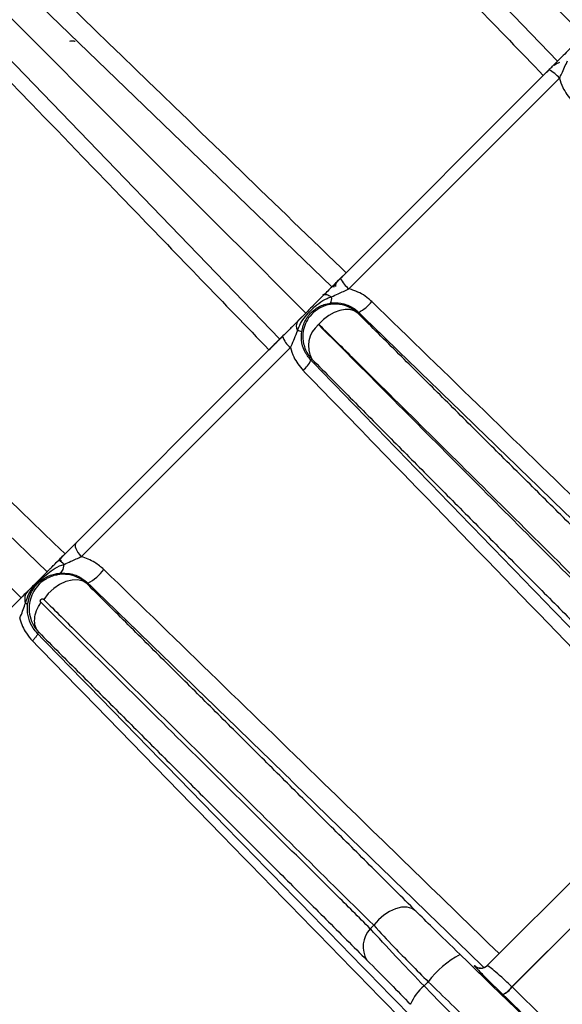
# Model space of a CAD drawing. Units: millimetres. Extents: x 19167 to 26491, y 2126 to 6658.
# Drawn here: x 21072 to 21074, y 5188 to 5192 of the extents above; entities that cross this region are included whole.
import ezdxf

# ---------------------------------------------------------------- set-up
doc = ezdxf.new("R2010")
doc.units = ezdxf.units.MM
doc.header["$LTSCALE"] = 0.1
doc.layers.add('Fixture', color=4, linetype='Continuous', lineweight=25)

# ---------------------------------------------------------------- blocks, each defined once
blk = doc.blocks.new('LEKO')
at = {"layer": 'Fixture'}
for p, q in [((205.8019981790522, 200.3422366471598), (205.8335744520864, 200.3095384592356)), ((205.7911603572731, 200.3313988253806), (205.8238585451973, 200.2998225523465)), ((205.7900401398042, 200.3302786079118), (205.8216164128383, 200.2975804199875)), ((205.7789104996461, 200.3191489677537), (205.8116086875704, 200.2875726947196)), ((205.8331997000398, 200.309163707189), (205.8329597883984, 200.3089237955475)), ((205.8329597883984, 200.3089237955475), (205.8244732088853, 200.3004372160345)), ((205.8245950698478, 200.2997387081806), (205.8336582962523, 200.3088019345851)), ((205.8244732088853, 200.3004372160345), (205.8242332972439, 200.3001973043931)), ((205.8235202905925, 200.2994842977417), (205.8235415357607, 200.2994986092538)), ((205.8235415357607, 200.2994986092538), (205.8235693992328, 200.2995057746716)), ((205.8235693992328, 200.2995057746716), (205.8236034674082, 200.2995056876302)), ((205.8236034674082, 200.2995056876302), (205.8236432345909, 200.2994983494281)), ((205.8236432345909, 200.2994983494281), (205.8236881104851, 200.2994838689862)), ((205.8236881104851, 200.2994838689862), (205.8237374289703, 200.2994624612521)), ((205.8237374289703, 200.2994624612521), (205.8237904579735, 200.2994344439941)), ((205.8237904579735, 200.2994344439941), (205.8238464103491, 200.2994002330901)), ((205.8237257168389, 200.2985903321246), (205.8235026670847, 200.298419603964)), ((205.8239609466164, 200.2987234595182), (205.8237257168389, 200.2985903321246)), ((205.8241984494043, 200.2988133793059), (205.8239609466164, 200.2987234595182)), ((205.8244282224558, 200.2988563043955), (205.8241984494043, 200.2988133793059)), ((205.8246405885801, 200.2988504269426), (205.8244282224558, 200.2988563043955)), ((205.8248266036907, 200.2987959944824), (205.8246405885801, 200.2988504269426)), ((205.8249784335212, 200.298695299511), (205.8248266036907, 200.2987959944824)), ((205.8249784335212, 200.298695299511), (205.825014685982, 200.2987328400319)), ((205.8235026670847, 200.298419603964), (205.8233011913896, 200.2982184654744)), ((205.8217420964851, 200.2977061036343), (205.8211633152574, 200.2971273224066)), ((205.8211544814129, 200.2971184885621), (205.8123798107278, 200.288343817877)), ((205.8130786652304, 200.2882223035632), (205.8220769678822, 200.297220606215)), ((205.8230036578826, 200.2967205249224), (205.8229590119134, 200.2966774108117)), ((205.8128164540112, 200.2887651867682), (205.8128090260211, 200.2887124350702)), ((205.8128090260211, 200.2887124350702), (205.8128178827727, 200.2886474008664)), ((205.8128399238512, 200.2888039310004), (205.8128164540112, 200.2887651867682)), ((205.8128178827727, 200.2886474008664), (205.8128427346556, 200.2885722107615)), ((205.8128427346556, 200.2885722107615), (205.8128827690163, 200.2884893234518)), ((205.8128827690163, 200.2884893234518), (205.8129366767485, 200.2884014493239)), ((205.8129366767485, 200.2884014493239), (205.8130026950783, 200.2883114618406)), ((205.8130026950783, 200.2883114618406), (205.8130786652304, 200.2882223035632)), ((205.8122199455248, 200.2875454666024), (205.812247872253, 200.2875792748137)), ((205.812247872253, 200.2875792748137), (205.812272957568, 200.2876238167555)), ((205.812272957568, 200.2876238167555), (205.8122947452669, 200.2876782823937)), ((205.8122947452669, 200.2876782823937), (205.8123128391162, 200.287741681203)), ((205.8123128391162, 200.287741681203), (205.8123269100625, 200.2878128602096)), ((205.8123269100625, 200.2878128602096), (205.8123367022056, 200.2878905249466)), ((205.8124172181539, 200.2871522365937), (205.8121479249468, 200.287027249286)), ((205.8121576417842, 200.2875123043605), (205.8121896852636, 200.2875230069663)), ((205.8121896852636, 200.2875230069663), (205.8122199455248, 200.2875454666024)), ((205.8126839850871, 200.2872190850432), (205.8124172181539, 200.2871522365937)), ((205.8129341035671, 200.2872242557946), (205.8126839850871, 200.2872190850432)), ((205.8131543327562, 200.2871674751174), (205.8129341035671, 200.2872242557946)), ((205.813333014104, 200.2870517488813), (205.8131543327562, 200.2871674751174)), ((205.8118903613784, 200.2868507397291), (205.81165816242, 200.286632052036)), ((205.8121479249468, 200.287027249286), (205.8118903613784, 200.2868507397291)), ((205.813333014104, 200.2870517488813), (205.8133647130836, 200.2870845741362)), ((205.81165816242, 200.286632052036), (205.8114636202802, 200.2863827631524)), ((205.8112502735257, 200.2849690403056), (205.8111943454491, 200.2849150311916)), ((205.839400854501, 200.2794907439059), (205.830543910858, 200.2706338002629)), ((205.8404276607074, 200.2785413006529), (205.8316076665817, 200.2697213065272)), ((205.8316130989881, 200.2697154563667), (205.8404332080119, 200.2785355653905)), ((205.8260921084254, 200.2728052720018), (205.8258615141145, 200.2726013695816)), ((205.8263434585013, 200.2729683273987), (205.8260921084254, 200.2728052720018)), ((205.8266031193322, 200.2730824624645), (205.8263434585013, 200.2729683273987)), ((205.8268582344211, 200.2731420260745), (205.8266031193322, 200.2730824624645)), ((205.8270961723433, 200.2731440690719), (205.8268582344211, 200.2731420260745)), ((205.8273051521639, 200.2730884903046), (205.8270961723433, 200.2731440690719)), ((205.8274748267334, 200.272978041624), (205.8273051521639, 200.2730884903046)), ((205.8256630929025, 200.2723667158881), (205.8255154762012, 200.2722190991869)), ((205.8258615141145, 200.2726013695816), (205.8256630929025, 200.2723667158881)), ((205.8299969994472, 200.2706376407815), (205.8299883537139, 200.2706289950482)), ((205.8280089211327, 200.2699377670094), (205.8278295017889, 200.2697583476655))]:
    blk.add_line(p, q, dxfattribs=at)
for centre, radius, start, end in [((205.8325900673661, 200.3079193614817), 0.001385658051074554, 39.56359393189457, 63.89873743349715), ((205.8254776429512, 200.3008069370668), 0.001385658051064122, 206.1012625665029, 230.4364060682061), ((205.8234823370689, 200.2993233318534), 0.0003721063743492455, 328.6245394370038, 11.92696413920563), ((205.8242821365051, 200.3001913076961), 0.001632101916809343, 296.6691602164975, 322.4668353348026), ((205.8227085670667, 200.2981436365042), 0.000379291579045314, 144.5678352774932, 212.2093272146059), ((205.8240353260354, 200.2972924940214), 0.001179613423721363, 129.345227568792, 209.0045074748994), ((205.822325344657, 200.2973610522836), 0.0005837506001415035, 66.0087626523987, 83.87338130590003), ((205.8226483450956, 200.2979729504527), 0.0009447188833113146, 196.4071764159013, 232.7846932283965), ((205.8218828779019, 200.2971624508715), 0.00118039326967374, 308.5388173451081, 335.7377394068029), ((205.8114553165336, 200.2870754442293), 0.001200498763064452, 42.76178213950242, 56.6860412690917), ((205.812492800475, 200.2887940650593), 0.001919007768124004, 297.023502929804, 324.202838068905), ((205.8111426592871, 200.2864015226104), 0.0004992657693526355, 137.932493627592, 200.3074423643041), ((205.8106314002192, 200.286094344119), 0.0001406472464397322, 14.39276286619787, 72.18693769410574), ((205.8263052765997, 200.2714512722274), 0.001101518456304232, 135.8082175879958, 211.9731774234017), ((205.8312517283911, 200.2675350055397), 0.004035970961096699, 117.6444514138974, 143.4633644800041), ((205.83026368739, 200.2709140654345), 0.0003963253185087265, 225.9953823260066, 314.9957369234069), ((205.8302723586651, 200.2709227737121), 0.0003963880496837306, 225.9990074326049, 267.3079925942983), ((205.8302723541191, 200.2709226601388), 0.0003962743879738801, 267.3078777345993, 314.9988069654911), ((205.8302408100055, 200.2708517201416), 0.0003198908115061152, 230.654492972793, 272.5240732508938), ((205.8290899292448, 200.2682120300306), 0.001994937492937429, 129.1840099585938, 157.6879265252044), ((205.830690279039, 200.2704028869619), 0.001142869982751929, 297.5971333962047, 323.3892007974916), ((205.8308038132805, 200.2702933036565), 0.000994409796805841, 294.7235377391953, 324.4723524976991), ((205.8306158771576, 200.2687948928136), 0.001357161977094908, 42.71097500809099, 43.04801538519792)]:
    blk.add_arc(centre, radius, start, end, dxfattribs=at)
at = {"layer": 'Fixture', "extrusion": (0, 0, -1)}
for centre, start_param, end_param in [((205.8335677496297, 200.3089712236891), 4.994495008269193, 5.448063613552868), ((205.8244257807438, 200.2998292548032), 4.158366978607413, 4.712388980384699)]:
    blk.add_ellipse(centre, major_axis=(0.0004671109081279977, 0.0004671109081279974), ratio=0.6, start_param=start_param, end_param=end_param, dxfattribs=at)
at = {"layer": 'Fixture'}
for points, knots in [([(205.8346955182652, 200.3106595254155), (205.8270362640006, 200.3183187796801), (205.8186110843095, 200.3267439593711), (205.8094195376673, 200.3359355060133), (205.8071220925315, 200.3382329511492), (205.8048322773819, 200.3405227662987), (205.8033131678185, 200.3420418758622), (205.802558287786, 200.3427967558947)], [0, 0, 0, 0, 0.7149104381595353, 0.7864014819754879, 0.8578925257914406, 0.929383569607392, 1, 1, 1, 1]), ([(205.8040788694312, 200.3388097139979), (205.8044446408724, 200.338431230731), (205.8062734980795, 200.3365388143955), (205.8139546985534, 200.3285905862597), (205.8232159005138, 200.3190071219443), (205.8310140159705, 200.3109373509894), (205.8329597883972, 200.3089237955475)], [0, 0, 0, 0, 0.0379944401030456, 0.1899722006323349, 0.7978832493979844, 1, 1, 1, 1]), ([(205.8227374790171, 200.2987014861674), (205.8150782247525, 200.306360740432), (205.8066530450614, 200.314785920123), (205.7974614984193, 200.3239774667652), (205.7951640532834, 200.3262749119011), (205.7928742381338, 200.3285647270507), (205.7913551285704, 200.3300838366141), (205.7906002485379, 200.3308387166466)], [0, 0, 0, 0, 0.7149104381595353, 0.7864014819754879, 0.8578925257914406, 0.929383569607392, 1, 1, 1, 1]), ([(205.824473208885, 200.3004372160353), (205.8240946939294, 200.3008029874668), (205.8222021191501, 200.3026318446249), (205.8142533723527, 200.3103130448994), (205.8046698602076, 200.3195742468531), (205.7966006947897, 200.3273723625173), (205.7945872904347, 200.3293181350014)], [0, 0, 0, 0, 0.0379944401025954, 0.1899722005996328, 0.7978832488208955, 1, 1, 1, 1]), ([(205.7922831042046, 200.3270139487713), (205.792648883462, 200.3266351964621), (205.7944777797489, 200.3247414349162), (205.8021591412246, 200.3167876329759), (205.8114171553097, 200.3072012329905), (205.8192120434999, 200.2991298318025), (205.8211544814119, 200.2971184885621)], [0, 0, 0, 0, 0.0380077458247327, 0.190038729123679, 0.7981626623202349, 1, 1, 1, 1]), ([(205.8104876213894, 200.2864516285397), (205.8028283671248, 200.2941108828043), (205.7944031874338, 200.3025360624954), (205.7852116407916, 200.3117276091375), (205.7829141956557, 200.3140250542734), (205.7806243805061, 200.316314869423), (205.7791052709427, 200.3178339789864), (205.7783503909102, 200.3185888590189)], [0, 0, 0, 0, 0.7149104381595408, 0.786401481975494, 0.8578925257914471, 0.9293835696073992, 1, 1, 1, 1]), ([(205.8123798107266, 200.2883438178768), (205.8072962450316, 200.2932593999238), (205.7973363419863, 200.3028901834203), (205.7873788324053, 200.3125198545943), (205.7825036668876, 200.3172345114543)], [0, 0, 0, 0, 0.5104031306158996, 1, 1, 1, 1]), ([(205.8346955182652, 200.3106595254155), (205.8345791358806, 200.3105431430309), (205.8343368111416, 200.3103008182919), (205.8340052384295, 200.3099692455798), (205.8337440392263, 200.3097080463766), (205.8335966760083, 200.3095606831586), (205.8335810327094, 200.3095450398597), (205.8335744520857, 200.309538459236)], [0, 0, 0, 0, 0.1983397929098849, 0.4129717629809042, 0.6270882353209646, 0.8431282282542101, 1, 1, 1, 1]), ([(205.8128186022182, 200.3103767285894), (205.8128148301971, 200.3103785999205), (205.8127884926377, 200.3103916662029), (205.812729863494, 200.3104056683073), (205.8126496323934, 200.3104032703792), (205.8125977225666, 200.3103860668583), (205.8125718698121, 200.3103774989545)], [0, 0, 0, 0, 0.0449717904957371, 0.3140086340936947, 0.6583543525683826, 1, 1, 1, 1]), ([(205.8329597883972, 200.3089237955475), (205.8330228629094, 200.3089868700597), (205.8331490120779, 200.3091130192282), (205.8333250531736, 200.3092890603239), (205.8334646585205, 200.3094286656707), (205.8335571572348, 200.3095211643852), (205.8335687601337, 200.309532767284), (205.8335744520857, 200.309538459236)], [0, 0, 0, 0, 0.2012361003920246, 0.4024726604735297, 0.6037712562513896, 0.8056248696361796, 1, 1, 1, 1]), ([(205.8336582962515, 200.3088019345849), (205.8336889412721, 200.3088677593985), (205.8338042457996, 200.3091154309255), (205.8339152610966, 200.3093663574607), (205.8339967713418, 200.3095505940836)], [0, 0, 0, 0, 0.2657746507284209, 1, 1, 1, 1]), ([(205.8336582962515, 200.3088019345849), (205.8336977696539, 200.3086683750804), (205.8338051591381, 200.3083050193668), (205.8340470366954, 200.3080082775068), (205.8342000067565, 200.3078206097422)], [0, 0, 0, 0, 0.3675723252319215, 1, 1, 1, 1]), ([(205.8238585451966, 200.2998225523469), (205.823864761877, 200.2998287690273), (205.8238771958535, 200.2998412030038), (205.8239742982691, 200.2999383054194), (205.8241170426587, 200.3000810498089), (205.8242916352613, 200.3002556424115), (205.8244140175952, 200.3003780247456), (205.824473208885, 200.3004372160353)], [0, 0, 0, 0, 0.2031848033561621, 0.4063897327751886, 0.6090625628781319, 0.8109196778782822, 1, 1, 1, 1]), ([(205.8240333588977, 200.2998415974028), (205.8240353375589, 200.2998796755759), (205.8240373777448, 200.299918937754), (205.8240510510252, 200.2999583921687), (205.8240514633618, 200.2999595819709)], [0, 0, 0, 0, 0.9698436225422024, 1, 1, 1, 1]), ([(205.8238585451966, 200.2998225523469), (205.8238480725251, 200.2998120796753), (205.8238262669279, 200.2997902740782), (205.8236462683678, 200.2996102755181), (205.8233684216335, 200.2993324287837), (205.8230477618476, 200.2990117689978), (205.8228293554421, 200.2987933625924), (205.8227374790171, 200.2987014861674)], [0, 0, 0, 0, 0.1983397929098502, 0.4129717629809032, 0.6270882353209148, 0.8431282282541781, 1, 1, 1, 1]), ([(205.8238464103489, 200.2994002330908), (205.8239424644891, 200.2994436916434), (205.8241917221724, 200.299556465316), (205.8244415288631, 200.2996693344109), (205.8245950698476, 200.299738708181)], [0, 0, 0, 0, 0.3853607997533791, 1, 1, 1, 1]), ([(205.8255763946903, 200.2991969976761), (205.8255311501782, 200.2992385539232), (205.825308828741, 200.299442752049), (205.8249712119813, 200.2996341647857), (205.824667796873, 200.2997184947311), (205.8245950698476, 200.299738708181)], [0, 0, 0, 0, 0.1626640661997101, 0.7992949260896037, 1, 1, 1, 1]), ([(205.8223876460318, 200.2979414687737), (205.8224259039636, 200.2980465542587), (205.8225492960874, 200.2983854832227), (205.8229942178731, 200.2988699692647), (205.8234483423794, 200.299268328495), (205.8237822664855, 200.2993789782523), (205.8238464103489, 200.2994002330908)], [0, 0, 0, 0, 0.1565885075760627, 0.5050400695164685, 0.904922580936797, 1, 1, 1, 1]), ([(205.8225626958556, 200.2978943712988), (205.8225810803237, 200.2979861462818), (205.8226313128637, 200.2982369063507), (205.8228001142248, 200.298541527823), (205.8229958667229, 200.2987489907995), (205.8232120010223, 200.2989260181957), (205.823447527735, 200.2990579759475), (205.8237056289848, 200.2991104163592), (205.8238000317658, 200.2991295968967)], [0, 0, 0, 0, 0.1429756816777729, 0.3906575692549654, 0.5275518655341395, 0.5749783176493042, 0.8445446164224162, 1, 1, 1, 1]), ([(205.8249784335223, 200.2986952995105), (205.8248359536768, 200.2988053782117), (205.8245682691379, 200.2990121889803), (205.8241750525011, 200.2990897333848), (205.8238184069463, 200.2990862952816), (205.8234896403038, 200.2990100958601), (205.8231273040653, 200.2987994143906), (205.8228568989164, 200.2985129671667), (205.8226830067681, 200.298177517768), (205.8225962108531, 200.2977969261407), (205.8226248544096, 200.2973489857419), (205.8227875463522, 200.2969674755809), (205.8229539026242, 200.2967773802585), (205.8230036578827, 200.2967205249215)], [0, 0, 0, 0, 0.1234884307899318, 0.2320043480101256, 0.2692563243362734, 0.3712920878171291, 0.4616129097946071, 0.5567780732793192, 0.6406205939431822, 0.7210665332752868, 0.8248990278664368, 0.9476293016822986, 1, 1, 1, 1]), ([(205.8238000317658, 200.2991295968967), (205.8238670911666, 200.2991361428165), (205.8240982823361, 200.2991587102545), (205.8244968640748, 200.2990854726329), (205.8248304491698, 200.2989024188624), (205.8249836045326, 200.2987614486232), (205.8250146859816, 200.2987328400311)], [0, 0, 0, 0, 0.1537244109486638, 0.5299738124184764, 0.9046125796501464, 1, 1, 1, 1]), ([(205.8425932809236, 200.2826831703296), (205.8401624701015, 200.2850420415994), (205.8344899788214, 200.2905466561862), (205.8288178614623, 200.2960512603281), (205.8255763946903, 200.2991969976761)], [0, 0, 0, 0, 0.4285261452185372, 1, 1, 1, 1]), ([(205.8227374790171, 200.2987014861674), (205.8226210966325, 200.2985851037828), (205.8223787718935, 200.2983427790438), (205.8220471991814, 200.2980112063317), (205.8217859999782, 200.2977500071285), (205.8216386367602, 200.2976026439105), (205.8216229934613, 200.2975870006116), (205.8216164128376, 200.2975804199879)], [0, 0, 0, 0, 0.1983397929098832, 0.4129717629809223, 0.6270882353209509, 0.8431282282542137, 1, 1, 1, 1]), ([(205.8232874611268, 200.2982047362622), (205.8232871149338, 200.2982051193268), (205.8232860203184, 200.2982063305248), (205.8232852692296, 200.2982079689161), (205.8232847357129, 200.298210170789), (205.8232845891532, 200.2982120551649), (205.8232851909966, 200.2982147673919), (205.8232864367027, 200.2982171761445), (205.8232884032159, 200.2982192340572), (205.8232910094531, 200.2982207114324), (205.8232944240465, 200.298221442799), (205.8232981693635, 200.298220847247), (205.8233002282563, 200.2982192245556), (205.8233011913892, 200.2982184654741)], [0, 0, 0, 0, 0.0575439589004206, 0.1819461832529117, 0.1877427481987659, 0.2897650356082382, 0.3637592562811004, 0.4379656456578083, 0.5221939978350579, 0.6058564494912004, 0.7072409901231702, 0.8630497739446737, 1, 1, 1, 1]), ([(205.837367248131, 200.2840708711163), (205.8368611577129, 200.28457917091), (205.8343307055546, 200.2871206699461), (205.8296368726167, 200.2918339141244), (205.8254503955413, 200.2960345082856), (205.8232874611268, 200.2982047362622)], [0, 0, 0, 0, 0.1078104311287024, 0.53905217011532, 1, 1, 1, 1]), ([(205.8233011913892, 200.2982184654741), (205.8238101414375, 200.2977144899609), (205.8263548918342, 200.2951946122415), (205.8310784093014, 200.2905153090775), (205.8352943034054, 200.2863364901206), (205.837473165877, 200.2841767888624)], [0, 0, 0, 0, 0.1077759767600061, 0.5388799166884497, 1, 1, 1, 1]), ([(205.8220769678823, 200.2972206062157), (205.8220871221325, 200.2972419665201), (205.8222024890703, 200.2974846504067), (205.8222993293457, 200.2977235742694), (205.8223876460318, 200.2979414687737)], [0, 0, 0, 0, 0.0880169866081535, 1, 1, 1, 1]), ([(205.8229590119142, 200.2966774108109), (205.8228585817275, 200.2968032965901), (205.8226580956924, 200.2970545989283), (205.8225359892575, 200.2974960292189), (205.8225547372018, 200.2977756640525), (205.8225626958556, 200.2978943712988)], [0, 0, 0, 0, 0.3661438427549515, 0.7309229397135072, 1, 1, 1, 1]), ([(205.8211544814119, 200.2971184885621), (205.8212152656979, 200.2971792728482), (205.8213368309465, 200.2973008380968), (205.8214847522441, 200.2974487593944), (205.8215851651174, 200.2975491722677), (205.8216151723916, 200.2975791795419), (205.8216162742878, 200.2975802814381), (205.8216164128376, 200.2975804199879)], [0, 0, 0, 0, 0.2408947685504909, 0.4817763662328262, 0.7230455723734794, 0.9651764187181204, 1, 1, 1, 1]), ([(205.8220769678823, 200.2972206062157), (205.8221184634891, 200.2970814129391), (205.8222272564513, 200.2967164767429), (205.8224688625322, 200.2964215807985), (205.8226183156768, 200.2962391635098)], [0, 0, 0, 0, 0.3814181166248986, 1, 1, 1, 1]), ([(205.8226183156768, 200.2962391635098), (205.8229226436347, 200.2959253275577), (205.824444283424, 200.2943561477973), (205.8299468203448, 200.2886817040498), (205.835145052809, 200.2833211102347), (205.8391259669748, 200.2792158563809)], [0, 0, 0, 0, 0.0553068865788393, 0.2765344328943393, 1, 1, 1, 1]), ([(205.8128399238512, 200.2888039310015), (205.8126871677899, 200.2886511749402), (205.8124493731473, 200.2884133802976), (205.8122028295166, 200.2881668366669), (205.8121146621789, 200.2880786693292)], [0, 0, 0, 0, 0.6423864713453221, 1, 1, 1, 1]), ([(205.8116086875689, 200.2875726947192), (205.8116149160484, 200.2875789231987), (205.8116273737682, 200.2875913809185), (205.8117245759879, 200.2876885831381), (205.8118677138441, 200.2878317209943), (205.8120452414905, 200.2880092486408), (205.8122245325026, 200.2881885396529), (205.8123320907571, 200.2882960979074), (205.8123798107266, 200.2883438178768)], [0, 0, 0, 0, 0.17346859157001, 0.3469583757641925, 0.5198824862762665, 0.6919145612165976, 0.8633128831947078, 1, 1, 1, 1]), ([(205.8123367022059, 200.2878905249478), (205.8124347432371, 200.2879360096738), (205.8126853279884, 200.2880522648644), (205.8129298265088, 200.2881579609589), (205.8130786652296, 200.288222303563)], [0, 0, 0, 0, 0.3912489913940024, 1, 1, 1, 1]), ([(205.8140492938464, 200.2876716038336), (205.8139234751678, 200.2877803113403), (205.8136330864671, 200.2880312075664), (205.8132792133469, 200.2881531793308), (205.8130786652296, 200.288222303563)], [0, 0, 0, 0, 0.4332767710898823, 1, 1, 1, 1]), ([(205.8116086875689, 200.2875726947192), (205.8115982148974, 200.2875622220477), (205.8115764093002, 200.2875404164506), (205.8113964107401, 200.2873604178905), (205.8111185640058, 200.287082571156), (205.8107979042199, 200.2867619113701), (205.8105794978144, 200.2865435049647), (205.8104876213894, 200.2864516285397)], [0, 0, 0, 0, 0.1983397929098529, 0.4129717629809047, 0.6270882353209243, 0.8431282282541686, 1, 1, 1, 1]), ([(205.8106744259506, 200.2862282486924), (205.8107186275533, 200.2863634544387), (205.8108397714824, 200.2867340146522), (205.8112975412797, 200.2872396572737), (205.8117625553069, 200.287607582589), (205.812127681673, 200.287839750479), (205.8123024542914, 200.2878822055753), (205.8123367022059, 200.2878905249478)], [0, 0, 0, 0, 0.1713695412573218, 0.4696748140605306, 0.7818095083309523, 0.9572440501228452, 1, 1, 1, 1]), ([(205.8310581060085, 200.2711479954145), (205.828637809303, 200.2734990343065), (205.8229673156154, 200.2790072644199), (205.8172985184315, 200.2845148068033), (205.8140492938464, 200.2876716038336)], [0, 0, 0, 0, 0.4268229256339984, 1, 1, 1, 1]), ([(205.8107676331906, 200.2861293044609), (205.8107886427491, 200.2862567412495), (205.8108321989923, 200.2865209385068), (205.8110064309289, 200.2868470953585), (205.8111645761391, 200.2870332092808), (205.8113385380447, 200.2872009756146), (205.8115722952107, 200.2873557144785), (205.8118635721759, 200.2874745058627), (205.8120981696699, 200.2875046600593), (205.8121576417845, 200.2875123043602)], [0, 0, 0, 0, 0.1563357389165735, 0.3241094968655929, 0.4219798525564018, 0.4544549816894413, 0.6667593961608029, 0.9155211632912564, 1, 1, 1, 1]), ([(205.8133330141052, 200.2870517488815), (205.8132797910508, 200.2870988669584), (205.8130833590637, 200.2872727671143), (205.8126804314697, 200.2874516415166), (205.8122505444921, 200.2874795016121), (205.811861587181, 200.2874113290724), (205.8115175740295, 200.2872630497649), (205.8111948330333, 200.2869829839499), (205.8109774097828, 200.2866591629407), (205.8108560862401, 200.286313414995), (205.8108205226363, 200.2859310087966), (205.8108927870533, 200.2855063721062), (205.8110643757219, 200.2851747536625), (205.8112141320828, 200.285009047055), (205.811249175611, 200.2849702711115)], [0, 0, 0, 0, 0.0467411751175933, 0.1725091128843183, 0.2810177955657665, 0.3253665832654991, 0.4318693223074893, 0.5224737945225595, 0.6028390721003962, 0.6856806419954332, 0.7606556968118503, 0.8530431342458715, 0.9656115636987896, 1, 1, 1, 1]), ([(205.8121576417845, 200.2875123043602), (205.8122956781182, 200.2875137795304), (205.812609523209, 200.287517133538), (205.813039086013, 200.287359577008), (205.8132765172066, 200.2871590584817), (205.813364713084, 200.287084574135)], [0, 0, 0, 0, 0.3304316621857317, 0.7512830300702159, 1, 1, 1, 1]), ([(205.8104876213894, 200.2864516285397), (205.8103712390048, 200.2863352461551), (205.8101289142658, 200.2860929214161), (205.8097973415537, 200.285761348704), (205.8095361423505, 200.2855001495008), (205.8093887791325, 200.2853527862829), (205.8093731358337, 200.285337142984), (205.8093665552099, 200.2853305623602)], [0, 0, 0, 0, 0.1983397929098832, 0.412971762980948, 0.6270882353209526, 0.8431282282542303, 1, 1, 1, 1]), ([(205.8113395636134, 200.2862599961744), (205.8113376666803, 200.2862620436693), (205.811329362228, 200.2862710072555), (205.8113191470869, 200.2862892523312), (205.811314309821, 200.2863149924161), (205.8113163853085, 200.2863383633664), (205.811323993315, 200.2863596485498), (205.8113376456184, 200.2863793717214), (205.8113577450364, 200.2863961200955), (205.8113878242099, 200.286408211849), (205.8114271604946, 200.2864086566855), (205.811450966067, 200.2863917501019), (205.8114636202789, 200.2863827631518)], [0, 0, 0, 0, 0.0341163619341482, 0.1493556604145787, 0.2348777483323485, 0.2996709288615358, 0.3696095964486, 0.4396039260042303, 0.524621896317248, 0.6346144412841792, 0.8057737822747176, 1, 1, 1, 1]), ([(205.8114636202789, 200.2863827631518), (205.8119589240896, 200.2858945369294), (205.8144354557399, 200.2834533934007), (205.8191605243719, 200.2787914126293), (205.8234123570997, 200.2745904979072), (205.8256630929025, 200.2723667158878)], [0, 0, 0, 0, 0.1052735954025128, 0.5263706543898607, 1, 1, 1, 1]), ([(205.8104281413397, 200.285571779673), (205.8104421865875, 200.2856037250098), (205.8105424017926, 200.2858316603599), (205.8106133882805, 200.2860448971893), (205.8106744259506, 200.2862282486924)], [0, 0, 0, 0, 0.1401508660945942, 1, 1, 1, 1]), ([(205.8111942877337, 200.2849150839192), (205.8111297459771, 200.2849894582379), (205.8109623223663, 200.2851823878644), (205.8107927151438, 200.2855736770044), (205.8107516035408, 200.2859166713166), (205.810765158323, 200.2860964753679), (205.8107676331906, 200.2861293044609)], [0, 0, 0, 0, 0.220240264620525, 0.5713110753756807, 0.9217288573208132, 1, 1, 1, 1]), ([(205.811249175611, 200.2849702711115), (205.8111938529287, 200.2850491593263), (205.8110831894365, 200.2852069616051), (205.8110568533123, 200.2855375106176), (205.8111319537089, 200.2859012713015), (205.8112704449056, 200.2861405673845), (205.8113395636134, 200.2862599961744)], [0, 0, 0, 0, 0.2502218402496016, 0.5005256705437509, 0.7507204715282384, 1, 1, 1, 1]), ([(205.8255154762008, 200.2722190991861), (205.8250158636803, 200.2727148946796), (205.822517794411, 200.2751938787633), (205.8177797738628, 200.2798918879443), (205.8135689583012, 200.2840555608983), (205.8113395636134, 200.2862599961744)], [0, 0, 0, 0, 0.1052562184954378, 0.5262824970009238, 1, 1, 1, 1]), ([(205.8104281413397, 200.285571779673), (205.8104307869524, 200.2855620089645), (205.8104917096293, 200.2853370109042), (205.8106471502209, 200.2849821077382), (205.8108861961111, 200.28470648027), (205.8109784220092, 200.284600140894)], [0, 0, 0, 0, 0.0271262037182629, 0.6246571755605701, 1, 1, 1, 1]), ([(205.8111942877337, 200.2849150839192), (205.8111955795177, 200.2849060423299), (205.8111983008213, 200.2848869950982), (205.8111567839487, 200.2848165674146), (205.8110839886169, 200.2847195887129), (205.8110135951934, 200.2846399390862), (205.8109784220092, 200.284600140894)], [0, 0, 0, 0, 0.2362320664832607, 0.4976522169202661, 0.7489940075099557, 1, 1, 1, 1]), ([(205.8109784220092, 200.284600140894), (205.8137337153617, 200.2817750570267), (205.8190869331798, 200.276286244272), (205.8244406456339, 200.270797114504), (205.827038810147, 200.2681332317697)], [0, 0, 0, 0, 0.5146985320111912, 1, 1, 1, 1]), ([(205.8272607794669, 200.2684556492711), (205.8246615546141, 200.2711184735778), (205.8193058970446, 200.2766051767151), (205.813950595256, 200.2820913997045), (205.8111943456514, 200.2849150314141)], [0, 0, 0, 0, 0.4853231968358308, 1, 1, 1, 1]), ([(205.8293791047277, 200.271110245701), (205.8289705398633, 200.2715078595692), (205.8282719086367, 200.2721877649863), (205.8277086764475, 200.2727461884537), (205.8274748267339, 200.2729780416227)], [0, 0, 0, 0, 0.5848076192190571, 1, 1, 1, 1]), ([(205.8256630929025, 200.2723667158878), (205.8259464273054, 200.272060000942), (205.8266302655041, 200.2713197329271), (205.8274997120312, 200.270448198772), (205.828008921132, 200.2699377670092)], [0, 0, 0, 0, 0.4143295935765877, 1, 1, 1, 1]), ([(205.827829501788, 200.2697583476652), (205.8274704508237, 200.2701321245895), (205.8266789278696, 200.2709561107214), (205.825930931828, 200.2717617707581), (205.8255580848638, 200.2721721960956), (205.8255154762008, 200.2722190991861)], [0, 0, 0, 0, 0.4237478467144679, 0.9341463490669176, 1, 1, 1, 1]), ([(205.8731738777473, 200.2286633696393), (205.8658606439714, 200.2357469418043), (205.8512298250038, 200.2499183009001), (205.8366641221695, 200.2640448636198), (205.8293791047277, 200.271110245701)], [0, 0, 0, 0, 0.4998512928155994, 1, 1, 1, 1]), ([(205.8253708628101, 200.2708679937514), (205.8257010052662, 200.2705366257971), (205.8262734108175, 200.2699620954601), (205.8269556180409, 200.2692646112552), (205.8272443532447, 200.2689694102705)], [0, 0, 0, 0, 0.5767631975633664, 1, 1, 1, 1]), ([(205.8299883537138, 200.2706289950482), (205.830002162762, 200.2706098502892), (205.8300297886056, 200.2705715500305), (205.8302843030263, 200.2703103588822), (205.8306615422948, 200.269934693477), (205.8310030243557, 200.2696003946926), (205.8311914713349, 200.2694174626014), (205.8312197154961, 200.2693900450035)], [0, 0, 0, 0, 0.2440419161751785, 0.4882207442864869, 0.7280973656948978, 0.9592476255410618, 1, 1, 1, 1]), ([(205.8300633290339, 200.27058205343), (205.8300454866908, 200.2705981074591), (205.830005152959, 200.2706343985954), (205.8299999184044, 200.2706364800797), (205.829996999448, 200.2706376407824)], [0, 0, 0, 0, 0.4423677738849167, 1, 1, 1, 1]), ([(205.8316076665829, 200.2697213065273), (205.831584772976, 200.2697429473169), (205.831431703894, 200.269887639929), (205.8311499575493, 200.2701481528176), (205.8308304186063, 200.2704304086213), (205.8306036602214, 200.270614799968), (205.8305638499928, 200.2706274596192), (205.8305439108574, 200.2706338002635)], [0, 0, 0, 0, 0.0402939855948458, 0.2694098572926346, 0.5087130528635827, 0.7539366831457971, 1, 1, 1, 1]), ([(205.828008921132, 200.2699377670092), (205.8286677920644, 200.2692996408754), (205.8319621715896, 200.2661089861261), (205.8405359210381, 200.2578063101844), (205.8537495978729, 200.245014352937), (205.8667842449072, 200.2324009240982), (205.8745338309377, 200.2249046866099), (205.8769802060005, 200.2225382881488)], [0, 0, 0, 0, 0.0404951819701092, 0.2024774379814888, 0.5265020631556663, 0.8505270422891925, 1, 1, 1, 1]), ([(205.8938689856495, 200.2020146928337), (205.8909571982923, 200.2050067014932), (205.8828892350276, 200.2132969414704), (205.8678392051922, 200.2287462441781), (205.8487260769943, 200.248352852952), (205.8347950241984, 200.262623185484), (205.827829501788, 200.2697583476652)], [0, 0, 0, 0, 0.132034515775509, 0.365840458903274, 0.6829204109743202, 1, 1, 1, 1]), ([(205.8735571558544, 200.2289786756182), (205.8733696489613, 200.2291607709786), (205.8724321144949, 200.2300712477817), (205.868494521845, 200.2338952220503), (205.8546987875848, 200.2472930876102), (205.8416563382513, 200.259960788953), (205.8316130989875, 200.2697154563666)], [0, 0, 0, 0, 0.0134087707721447, 0.067043853916902, 0.281584190347838, 1, 1, 1, 1])]:
    blk.add_open_spline(points, degree=3, knots=knots, dxfattribs=at)
for points in [[(205.8242332972435, 200.3001973043938), (205.8238585451966, 200.2998225523469)], [(205.8235107986384, 200.2994748057887), (205.8234669856862, 200.2995195245514)], [(205.8391306949724, 200.2846339098612), (205.8249784335223, 200.2986952995105)], [(205.8250146859816, 200.2987328400311), (205.842051447502, 200.2822088337834)], [(205.8225781767392, 200.2985421838895), (205.8223995193517, 200.298363526502)], [(205.8394822265565, 200.2796398282571), (205.8229590119142, 200.2966774108109)], [(205.8230036578827, 200.2967205249215), (205.8370648919436, 200.2825681068323)], [(205.8121146621789, 200.2880786693292), (205.8117807043963, 200.2877447115466)], [(205.8122253819783, 200.2880412356667), (205.8121551250039, 200.2881191321542)], [(205.8107720263811, 200.2867360335314), (205.8104876213894, 200.2864516285397)], [(205.8274748267339, 200.2729780416227), (205.8133330141052, 200.2870517488815)], [(205.813364713084, 200.287084574135), (205.830403299234, 200.2705520342451)], [(205.8111942877337, 200.2849150839192), (205.8111942877337, 200.2849150839192)], [(205.8112502735251, 200.2849690403057), (205.8253708628101, 200.2708679937514)], [(205.8112502735251, 200.2849690403057), (205.8112502735251, 200.2849690403057)], [(205.8312197154961, 200.2693900450035), (205.8731738777473, 200.2286633696393)]]:
    blk.add_open_spline(points, degree=1, dxfattribs=at)

msp = doc.modelspace()

# ---------------------------------------------------------------- block references
at = {"layer": 'Fixture', "xscale": 100.0000000000122, "yscale": 100.0000000000122, "zscale": 100.0000000000122}
msp.add_blockref('LEKO', (491.0083425687008, -14838.94835910655), dxfattribs=at)

doc.saveas('drawing.dxf')
